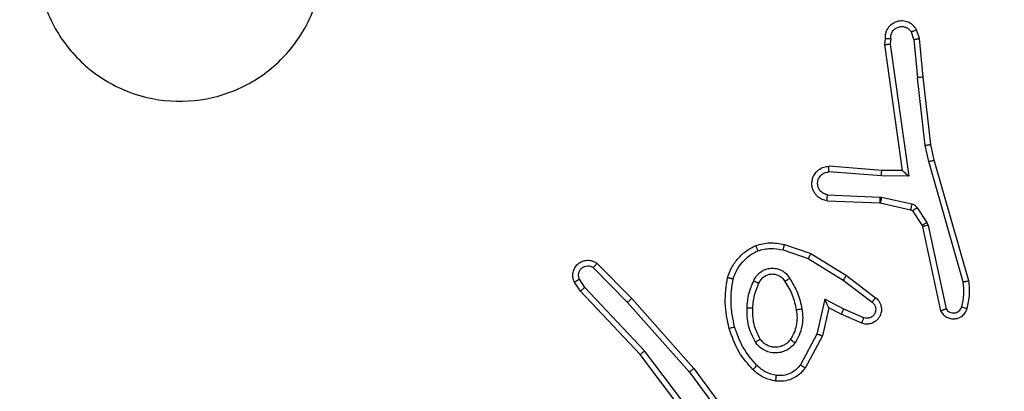
# Model space of a CAD drawing. Units: millimetres. Extents: x -244 to 754, y 177 to 652.
# Drawn here: x 428 to 431, y 337 to 339 of the extents above; entities that cross this region are included whole.
import ezdxf

# ---------------------------------------------------------------- set-up
doc = ezdxf.new("R2010")
doc.units = ezdxf.units.MM
doc.header["$LTSCALE"] = 20
doc.header["$PDSIZE"] = -1
doc.layers.add('VP-DIM', color=7, linetype='Continuous')
doc.layers.add('VP-EQ', color=7, linetype='Continuous', true_color=0x8a3492)
doc.dimstyles.get("Standard").update_dxf_attribs({"dimtxt": 14, "dimasz": 20, "dimexe": 20, "dimexo": 50, "dimgap": 20, "dimtad": 0, "dimdec": 0, "dimzin": 0, "dimdsep": 46, "dimtxsty": 'Standard', "dimcen": -0.09, "dimadec": 0, "dimazin": 0, "dimtfac": 1, "dimtdec": 4, "dimtofl": 0, "dimtmove": 0, "dimatfit": 3, "dimfxl": 70, "dimfxlon": 1, "dimtolj": 1, "dimtzin": 0, "dimarcsym": 0})

# ---------------------------------------------------------------- blocks, each defined once
blk = doc.blocks.new('*D2')
at = {"layer": 'Defpoints', "color": 0}
for p in [(430.8405, 341.3752), (679.587, 341.3752), (404.3336, 326.3858)]:
    blk.add_point(p, dxfattribs=at)
at = {"layer": 'VP-DIM', "color": 0, "lineweight": -2}
for p, q in [((679.587, 341.3752), (679.587, 381.3752)), ((679.587, 361.3752), (679.587, 381.3752)), ((609.587, 341.3752), (699.587, 341.3752)), ((609.587, 326.3858), (699.587, 326.3858)), ((679.587, 306.3858), (679.587, 286.3858))]:
    blk.add_line(p, q, dxfattribs=at)
at = {"layer": 'VP-DIM', "color": 0}
for points in [[(676.2537, 361.3752), (682.9204, 361.3752), (679.587, 341.3752)], [(682.9204, 306.3858), (676.2537, 306.3858), (679.587, 326.3858)]]:
    blk.add_solid(points, dxfattribs=at)
at = {"layer": 'VP-DIM', "color": 0, "insert": (679.587, 410.7086), "char_height": 14, "attachment_point": 5, "rotation": 90}
blk.add_mtext('\\A1;15', dxfattribs=at)
blk = doc.blocks.new('*D3')
at = {"layer": 'Defpoints', "color": 0}
for p in [(435.9655, 574.4752), (351.8669, 336.4752), (435.9655, 336.4752)]:
    blk.add_point(p, dxfattribs=at)
at = {"layer": 'VP-DIM', "color": 0, "lineweight": -2}
for p, q in [((351.8669, 504.4752), (351.8669, 594.4752)), ((435.9655, 504.4752), (435.9655, 594.4752)), ((331.8669, 574.4752), (311.8669, 574.4752)), ((455.9655, 574.4752), (475.9655, 574.4752))]:
    blk.add_line(p, q, dxfattribs=at)
at = {"layer": 'VP-DIM', "color": 0}
for points in [[(331.8669, 571.1419), (331.8669, 577.8086), (351.8669, 574.4752)], [(455.9655, 577.8086), (455.9655, 571.1419), (435.9655, 574.4752)]]:
    blk.add_solid(points, dxfattribs=at)
at = {"layer": 'VP-DIM', "color": 0, "insert": (396.8685, 574.4752), "char_height": 14, "attachment_point": 5}
blk.add_mtext('\\A1;84', dxfattribs=at)
blk = doc.blocks.new('*D4')
at = {"layer": 'Defpoints', "color": 0}
for p in [(585.9951, 632.0015), (201.8612, 334.0015), (585.9951, 334.0015)]:
    blk.add_point(p, dxfattribs=at)
at = {"layer": 'VP-DIM', "color": 0, "lineweight": -2}
for p, q in [((201.8612, 562.0015), (201.8612, 652.0015)), ((585.9951, 562.0015), (585.9951, 652.0015)), ((221.8612, 632.0015), (359.2919, 632.0015)), ((565.9951, 632.0015), (436.6252, 632.0015))]:
    blk.add_line(p, q, dxfattribs=at)
at = {"layer": 'VP-DIM', "color": 0}
for points in [[(221.8612, 635.3348), (221.8612, 628.6682), (201.8612, 632.0015)], [(565.9951, 628.6682), (565.9951, 635.3348), (585.9951, 632.0015)]]:
    blk.add_solid(points, dxfattribs=at)
at = {"layer": 'VP-DIM', "color": 0, "insert": (397.9586, 632.0015), "char_height": 14, "attachment_point": 5}
blk.add_mtext('\\A1;384', dxfattribs=at)
blk = doc.blocks.new('*D5')
at = {"layer": 'Defpoints', "color": 0}
for p in [(393.9282, 491.4178), (733.9282, 491.4178), (393.9282, 176.5852)]:
    blk.add_point(p, dxfattribs=at)
at = {"layer": 'VP-DIM', "color": 0, "lineweight": -2}
for p, q in [((663.9282, 491.4178), (753.9282, 491.4178)), ((733.9282, 471.4178), (733.9282, 359.9787)), ((733.9282, 196.5852), (733.9282, 287.312)), ((663.9282, 176.5852), (753.9282, 176.5852))]:
    blk.add_line(p, q, dxfattribs=at)
at = {"layer": 'VP-DIM', "color": 0}
for points in [[(737.2615, 471.4178), (730.5948, 471.4178), (733.9282, 491.4178)], [(730.5948, 196.5852), (737.2615, 196.5852), (733.9282, 176.5852)]]:
    blk.add_solid(points, dxfattribs=at)
at = {"layer": 'VP-DIM', "color": 0, "insert": (733.9282, 323.6454), "char_height": 14, "attachment_point": 5, "rotation": 90}
blk.add_mtext('\\A1;315', dxfattribs=at)
blk = doc.blocks.new('RC1564_')
at = {"color": 0, "linetype": 'Continuous', "lineweight": 25}
for p, q in [((431.0775, 338.5906), (431.0683, 338.6167)), ((431.0971, 338.5944), (431.0866, 338.6243)), ((430.9764, 338.5944), (430.9744, 338.5732)), ((430.9965, 338.5945), (430.9946, 338.5742)), ((431.0775, 338.5906), (431.0897, 338.4575)), ((431.1096, 338.4591), (431.0971, 338.5944)), ((430.9744, 338.5732), (431.0362, 338.1337)), ((430.9946, 338.5742), (431.0592, 338.1138)), ((431.1164, 338.2216), (431.0897, 338.4575)), ((431.1361, 338.2246), (431.1096, 338.4591)), ((431.1291, 338.1651), (431.1164, 338.2216)), ((431.1485, 338.1697), (431.1361, 338.2246)), ((431.2691, 337.7491), (431.1485, 338.1697)), ((430.9647, 338.1344), (430.7807, 338.1487)), ((431.2496, 337.7451), (431.1291, 338.1651)), ((430.9639, 338.1147), (430.7801, 338.129)), ((431.0592, 338.1138), (430.9639, 338.1147)), ((431.0362, 338.1337), (430.9647, 338.1344)), ((431.0362, 338.1337), (431.0362, 338.1337)), ((430.7756, 338.0487), (430.9589, 338.0413)), ((430.9589, 338.0413), (430.9643, 338.0406)), ((430.9643, 338.0406), (431.07, 338.017)), ((430.7739, 338.0283), (430.9581, 338.0209)), ((430.9581, 338.0209), (430.9599, 338.0207)), ((430.9599, 338.0207), (431.0656, 337.9972)), ((431.0889, 338.004), (431.1225, 337.9527)), ((431.0721, 337.9927), (431.1057, 337.9414)), ((431.1057, 337.9414), (431.1072, 337.9379)), ((431.1072, 337.9379), (431.1705, 337.6443)), ((431.1225, 337.9527), (431.1268, 337.9424)), ((431.1268, 337.9424), (431.1895, 337.6515)), ((430.6255, 337.8759), (430.7173, 337.8439)), ((430.621, 337.8567), (430.7082, 337.8264)), ((430.7082, 337.8264), (430.8303, 337.7512)), ((430.7173, 337.8439), (430.842, 337.7671)), ((429.9578, 337.7951), (430.0773, 337.6738)), ((429.9711, 337.81), (430.0921, 337.6872)), ((430.842, 337.7671), (430.9436, 337.6902)), ((429.9131, 337.7131), (429.8921, 337.7446)), ((429.9286, 337.7259), (429.9094, 337.7548)), ((430.1372, 337.505), (429.9286, 337.7259)), ((430.8303, 337.7512), (430.9313, 337.6747)), ((430.122, 337.4919), (429.9131, 337.7131)), ((430.0773, 337.6738), (430.2935, 337.4309)), ((430.0921, 337.6872), (430.3091, 337.4433)), ((430.7662, 337.6853), (430.7389, 337.5626)), ((430.7801, 337.6553), (430.7582, 337.5568)), ((430.8326, 337.6507), (430.7662, 337.6853)), ((430.8239, 337.6325), (430.7801, 337.6553)), ((430.8952, 337.601), (430.8239, 337.6325)), ((430.9026, 337.6198), (430.8326, 337.6507)), ((430.7389, 337.5626), (430.6809, 337.4565)), ((430.7582, 337.5568), (430.6971, 337.4445)), ((430.3473, 337.1932), (430.122, 337.4919)), ((430.3632, 337.2053), (430.1372, 337.505)), ((430.2935, 337.4309), (430.4618, 337.2035)), ((430.3091, 337.4433), (430.4795, 337.2131))]:
    blk.add_line(p, q, dxfattribs=at)
for points, knots in [([(428.162, 339.2285), (428.1979, 339.2588), (428.2769, 339.3256), (428.4313, 339.3775), (428.6017, 339.3767), (428.7641, 339.3209), (428.8971, 339.2127), (428.9875, 339.0677), (429.0244, 338.9011), (429.004, 338.7312), (428.9287, 338.5776), (428.8069, 338.4574), (428.652, 338.3846), (428.4818, 338.3669), (428.3155, 338.4064), (428.1717, 338.4991), (428.0666, 338.634), (428.0119, 338.7962), (428.0149, 338.9668), (428.0677, 339.1182), (428.1333, 339.1949), (428.162, 339.2285)], [0, 0, 0, 0, 0.044742, 0.098641, 0.151937, 0.205874, 0.260195, 0.313199, 0.366987, 0.420851, 0.474339, 0.527986, 0.581905, 0.635427, 0.689069, 0.742816, 0.796635, 0.850211, 0.903793, 0.957779, 1, 1, 1, 1]), ([(431.0866, 338.6243), (431.0827, 338.6301), (431.0751, 338.6415), (431.0574, 338.6522), (431.0383, 338.6565), (431.0208, 338.6546), (431.0052, 338.6483), (430.9909, 338.6374), (430.9813, 338.6226), (430.9767, 338.6074), (430.9765, 338.5988), (430.9764, 338.5944)], [0, 0, 0, 0, 0.1317755, 0.2589252, 0.3816472, 0.4999335, 0.5878749, 0.7004162, 0.8375343, 0.9158702, 1, 1, 1, 1]), ([(430.9965, 338.5945), (430.9966, 338.5989), (430.9968, 338.6076), (431.0025, 338.6196), (431.0116, 338.6291), (431.0233, 338.635), (431.0364, 338.6367), (431.0493, 338.634), (431.0607, 338.6273), (431.0658, 338.6202), (431.0683, 338.6167)], [0, 0, 0, 0, 0.125057, 0.250216, 0.375056, 0.499979, 0.625061, 0.7498, 0.874841, 1, 1, 1, 1]), ([(431.0866, 338.6243), (431.0863, 338.6243), (431.0858, 338.6242), (431.0827, 338.6229), (431.0792, 338.6215), (431.076, 338.6201), (431.0723, 338.6184), (431.0696, 338.6173), (431.0683, 338.6167)], [0, 0, 0, 0, 0.22284, 0.463311, 0.590474, 0.722326, 0.859165, 1, 1, 1, 1]), ([(430.9764, 338.5944), (430.9765, 338.5944), (430.9767, 338.5945), (430.9781, 338.5945), (430.9801, 338.5946), (430.9835, 338.5946), (430.989, 338.5946), (430.9941, 338.5946), (430.9965, 338.5945)], [0, 0, 0, 0, 0.133704, 0.265095, 0.393899, 0.519869, 0.764535, 1, 1, 1, 1]), ([(431.0775, 338.5906), (431.079, 338.5909), (431.0821, 338.5916), (431.0863, 338.5925), (431.0899, 338.5933), (431.0935, 338.5939), (431.0964, 338.5944), (431.0969, 338.5944), (431.0971, 338.5944)], [0, 0, 0, 0, 0.156006, 0.303142, 0.441025, 0.570398, 0.802333, 1, 1, 1, 1]), ([(430.9744, 338.5732), (430.9746, 338.5733), (430.9751, 338.5735), (430.9781, 338.5737), (430.9818, 338.5738), (430.9854, 338.574), (430.9898, 338.5741), (430.993, 338.5741), (430.9946, 338.5742)], [0, 0, 0, 0, 0.198053, 0.430135, 0.559551, 0.697555, 0.844576, 1, 1, 1, 1]), ([(431.1096, 338.4591), (431.1093, 338.4591), (431.1086, 338.4592), (431.1041, 338.4589), (431.0975, 338.4583), (431.0923, 338.4578), (431.0897, 338.4575)], [0, 0, 0, 0, 0.250066, 0.499857, 0.749892, 1, 1, 1, 1]), ([(431.1164, 338.2216), (431.118, 338.2219), (431.1211, 338.2224), (431.1254, 338.2231), (431.129, 338.2237), (431.1326, 338.2241), (431.1355, 338.2246), (431.1359, 338.2246), (431.1361, 338.2246)], [0, 0, 0, 0, 0.1551647, 0.3019884, 0.4400852, 0.5691712, 0.8015701, 1, 1, 1, 1]), ([(431.1291, 338.1651), (431.1309, 338.1655), (431.1343, 338.1664), (431.1388, 338.1675), (431.1423, 338.1683), (431.1456, 338.1691), (431.148, 338.1697), (431.1483, 338.1697), (431.1485, 338.1697)], [0, 0, 0, 0, 0.173929, 0.334249, 0.479992, 0.612156, 0.833799, 1, 1, 1, 1]), ([(430.7739, 338.0283), (430.7681, 338.0296), (430.7555, 338.0323), (430.7413, 338.0423), (430.7314, 338.0539), (430.7252, 338.0652), (430.7214, 338.0783), (430.7207, 338.0923), (430.7232, 338.1059), (430.7298, 338.1214), (430.7427, 338.1363), (430.7615, 338.1468), (430.7746, 338.1481), (430.7807, 338.1487)], [0, 0, 0, 0, 0.096995, 0.213494, 0.279297, 0.349983, 0.425529, 0.504817, 0.580524, 0.652294, 0.783447, 0.899412, 1, 1, 1, 1]), ([(430.7801, 338.129), (430.7802, 338.1315), (430.7803, 338.1365), (430.7805, 338.1431), (430.7806, 338.1468), (430.7807, 338.1484), (430.7807, 338.1486), (430.7807, 338.1487)], [0, 0, 0, 0, 0.238049, 0.484403, 0.737685, 0.867741, 1, 1, 1, 1]), ([(430.7756, 338.0487), (430.7708, 338.0499), (430.761, 338.0524), (430.7495, 338.0626), (430.7422, 338.0759), (430.7402, 338.091), (430.7439, 338.1058), (430.7526, 338.1182), (430.7652, 338.1269), (430.7752, 338.1283), (430.7801, 338.129)], [0, 0, 0, 0, 0.124915, 0.250094, 0.375079, 0.499931, 0.624948, 0.750099, 0.874962, 1, 1, 1, 1]), ([(430.9639, 338.1147), (430.964, 338.1173), (430.9643, 338.1225), (430.9647, 338.129), (430.9648, 338.1334), (430.9648, 338.1341), (430.9647, 338.1344)], [0, 0, 0, 0, 0.250443, 0.500082, 0.749646, 1, 1, 1, 1]), ([(431.0592, 338.1138), (431.0563, 338.1164), (431.0513, 338.1209), (431.0451, 338.1261), (431.0411, 338.1296), (431.0384, 338.1319), (431.0366, 338.1333), (431.0363, 338.1336), (431.0362, 338.1337)], [0, 0, 0, 0, 0.300732, 0.503299, 0.651047, 0.780842, 0.895824, 1, 1, 1, 1]), ([(430.7739, 338.0283), (430.7739, 338.0284), (430.7739, 338.0286), (430.774, 338.0299), (430.7742, 338.0319), (430.7744, 338.0354), (430.7749, 338.041), (430.7754, 338.0461), (430.7756, 338.0487)], [0, 0, 0, 0, 0.13214, 0.262234, 0.390517, 0.516685, 0.761898, 1, 1, 1, 1]), ([(430.9589, 338.0413), (430.9588, 338.0383), (430.9585, 338.0324), (430.9583, 338.0257), (430.9581, 338.0217), (430.9581, 338.0212), (430.9581, 338.0209)], [0, 0, 0, 0, 0.279965, 0.558886, 0.779462, 1, 1, 1, 1]), ([(430.9643, 338.0406), (430.9637, 338.0377), (430.9624, 338.0319), (430.9609, 338.0254), (430.9601, 338.0215), (430.96, 338.021), (430.9599, 338.0207)], [0, 0, 0, 0, 0.2802638, 0.5587897, 0.7792091, 1, 1, 1, 1]), ([(431.07, 338.017), (431.0694, 338.0141), (431.0681, 338.0083), (431.0666, 338.0018), (431.0658, 337.9979), (431.0657, 337.9974), (431.0656, 337.9972)], [0, 0, 0, 0, 0.2803998, 0.5587473, 0.7791809, 1, 1, 1, 1]), ([(431.07, 338.017), (431.0719, 338.0165), (431.0757, 338.0154), (431.0808, 338.0125), (431.0854, 338.0087), (431.0877, 338.0056), (431.0889, 338.004)], [0, 0, 0, 0, 0.250163, 0.500129, 0.749642, 1, 1, 1, 1]), ([(431.0889, 338.004), (431.0864, 338.0023), (431.0815, 337.9991), (431.0759, 337.9954), (431.0727, 337.9932), (431.0723, 337.9928), (431.0721, 337.9927)], [0, 0, 0, 0, 0.27964, 0.558746, 0.7793, 1, 1, 1, 1]), ([(431.0656, 337.9972), (431.0669, 337.9967), (431.0695, 337.9959), (431.0712, 337.9938), (431.0721, 337.9927)], [0, 0, 0, 0, 0.483888, 1, 1, 1, 1]), ([(431.1225, 337.9527), (431.12, 337.9511), (431.1151, 337.9478), (431.1095, 337.9442), (431.1063, 337.9419), (431.1059, 337.9416), (431.1057, 337.9414)], [0, 0, 0, 0, 0.2798091, 0.5588497, 0.7793517, 1, 1, 1, 1]), ([(431.1268, 337.9424), (431.1243, 337.9419), (431.1191, 337.9408), (431.1126, 337.9392), (431.1081, 337.9382), (431.1075, 337.938), (431.1072, 337.9379)], [0, 0, 0, 0, 0.250097, 0.500045, 0.749938, 1, 1, 1, 1]), ([(430.4268, 337.7605), (430.4312, 337.7725), (430.4401, 337.7966), (430.4628, 337.8279), (430.4908, 337.8544), (430.5136, 337.8663), (430.5249, 337.8722)], [0, 0, 0, 0, 0.250074, 0.50002, 0.750114, 1, 1, 1, 1]), ([(430.5249, 337.8722), (430.5414, 337.8765), (430.5746, 337.8853), (430.6084, 337.879), (430.6255, 337.8759)], [0, 0, 0, 0, 0.495104, 1, 1, 1, 1]), ([(430.5249, 337.8722), (430.525, 337.872), (430.5252, 337.8717), (430.5263, 337.8691), (430.5276, 337.8658), (430.5289, 337.8624), (430.5305, 337.8584), (430.5316, 337.8554), (430.5322, 337.8539)], [0, 0, 0, 0, 0.19235, 0.422791, 0.552845, 0.691325, 0.841785, 1, 1, 1, 1]), ([(430.5322, 337.8539), (430.5469, 337.8576), (430.5763, 337.8651), (430.6061, 337.8595), (430.621, 337.8567)], [0, 0, 0, 0, 0.49999, 1, 1, 1, 1]), ([(430.621, 337.8567), (430.6213, 337.8581), (430.6219, 337.8609), (430.6229, 337.8648), (430.6237, 337.8683), (430.6245, 337.8719), (430.6253, 337.8752), (430.6254, 337.8757), (430.6255, 337.8759)], [0, 0, 0, 0, 0.141534, 0.277173, 0.409835, 0.536372, 0.777397, 1, 1, 1, 1]), ([(430.4461, 337.7558), (430.4501, 337.7663), (430.458, 337.7873), (430.478, 337.8146), (430.5025, 337.8381), (430.5223, 337.8486), (430.5322, 337.8539)], [0, 0, 0, 0, 0.249911, 0.500064, 0.750155, 1, 1, 1, 1]), ([(430.7173, 337.8439), (430.7171, 337.8437), (430.7168, 337.8431), (430.7147, 337.8392), (430.7118, 337.8334), (430.7094, 337.8287), (430.7082, 337.8264)], [0, 0, 0, 0, 0.250061, 0.499661, 0.750324, 1, 1, 1, 1]), ([(429.8921, 337.7446), (429.89, 337.7504), (429.8859, 337.7612), (429.8869, 337.7787), (429.8927, 337.7945), (429.9036, 337.8081), (429.9187, 337.8176), (429.9364, 337.8216), (429.9551, 337.8197), (429.9658, 337.8132), (429.9711, 337.81)], [0, 0, 0, 0, 0.1308422, 0.2453027, 0.3640507, 0.4859349, 0.6104213, 0.7375529, 0.8674387, 1, 1, 1, 1]), ([(429.9094, 337.7548), (429.9082, 337.7582), (429.9059, 337.7649), (429.9067, 337.7758), (429.9108, 337.7857), (429.9179, 337.7938), (429.9271, 337.7994), (429.9377, 337.8015), (429.9485, 337.8003), (429.9547, 337.7969), (429.9578, 337.7951)], [0, 0, 0, 0, 0.1251863, 0.250298, 0.3749996, 0.5000604, 0.6250125, 0.7500878, 0.8751237, 1, 1, 1, 1]), ([(429.9711, 337.81), (429.9709, 337.8098), (429.9705, 337.8095), (429.9682, 337.807), (429.9656, 337.8041), (429.9632, 337.8014), (429.9606, 337.7984), (429.9588, 337.7962), (429.9578, 337.7951)], [0, 0, 0, 0, 0.226964, 0.468504, 0.595412, 0.727035, 0.862042, 1, 1, 1, 1]), ([(430.518, 337.7488), (430.5209, 337.7547), (430.5268, 337.7665), (430.5413, 337.7802), (430.5587, 337.7897), (430.5781, 337.7938), (430.5979, 337.7925), (430.6166, 337.7857), (430.6328, 337.774), (430.6403, 337.7632), (430.644, 337.7578)], [0, 0, 0, 0, 0.125045, 0.249982, 0.375052, 0.500004, 0.625054, 0.749885, 0.875089, 1, 1, 1, 1]), ([(430.432, 337.5832), (430.4259, 337.6126), (430.4137, 337.6714), (430.4224, 337.7308), (430.4268, 337.7605)], [0, 0, 0, 0, 0.499981, 1, 1, 1, 1]), ([(430.4268, 337.7605), (430.4271, 337.7605), (430.4276, 337.7604), (430.4308, 337.7597), (430.4345, 337.7587), (430.438, 337.758), (430.4419, 337.7569), (430.4447, 337.7562), (430.4461, 337.7558)], [0, 0, 0, 0, 0.222007, 0.461755, 0.589174, 0.721177, 0.858227, 1, 1, 1, 1]), ([(430.5363, 337.7404), (430.5386, 337.745), (430.5429, 337.754), (430.5538, 337.7641), (430.5664, 337.7706), (430.5796, 337.7732), (430.5928, 337.7725), (430.6057, 337.7682), (430.6183, 337.7599), (430.624, 337.7514), (430.6271, 337.7469)], [0, 0, 0, 0, 0.133377, 0.261676, 0.384755, 0.502609, 0.612229, 0.730119, 0.859376, 1, 1, 1, 1]), ([(430.6271, 337.7469), (430.6271, 337.747), (430.6273, 337.7472), (430.6288, 337.7482), (430.6314, 337.7499), (430.6346, 337.7519), (430.6389, 337.7545), (430.6423, 337.7567), (430.644, 337.7578)], [0, 0, 0, 0, 0.125142, 0.333088, 0.468401, 0.6247, 0.801265, 1, 1, 1, 1]), ([(430.644, 337.7578), (430.654, 337.7411), (430.6741, 337.7078), (430.6823, 337.6698), (430.6863, 337.6508)], [0, 0, 0, 0, 0.500053, 1, 1, 1, 1]), ([(430.842, 337.7671), (430.8418, 337.7669), (430.8413, 337.7665), (430.8386, 337.7628), (430.8348, 337.7575), (430.8318, 337.7533), (430.8303, 337.7512)], [0, 0, 0, 0, 0.249756, 0.499559, 0.749225, 1, 1, 1, 1]), ([(429.8921, 337.7446), (429.8922, 337.7447), (429.8923, 337.7448), (429.8935, 337.7455), (429.8953, 337.7467), (429.8983, 337.7484), (429.903, 337.7512), (429.9073, 337.7536), (429.9094, 337.7548)], [0, 0, 0, 0, 0.137885, 0.272294, 0.403142, 0.529444, 0.772046, 1, 1, 1, 1]), ([(429.9131, 337.7131), (429.9133, 337.7133), (429.9135, 337.7137), (429.9158, 337.7156), (429.9186, 337.7179), (429.9215, 337.7202), (429.9249, 337.7229), (429.9273, 337.7249), (429.9286, 337.7259)], [0, 0, 0, 0, 0.198511, 0.4305284, 0.5597857, 0.6981324, 0.8447263, 1, 1, 1, 1]), ([(430.4512, 337.5886), (430.4455, 337.6164), (430.434, 337.6718), (430.4421, 337.7278), (430.4461, 337.7558)], [0, 0, 0, 0, 0.500072, 1, 1, 1, 1]), ([(430.4947, 337.6553), (430.496, 337.6715), (430.4987, 337.704), (430.5115, 337.7339), (430.518, 337.7488)], [0, 0, 0, 0, 0.500149, 1, 1, 1, 1]), ([(430.5147, 337.6541), (430.5162, 337.6708), (430.5188, 337.7008), (430.531, 337.7283), (430.5363, 337.7404)], [0, 0, 0, 0, 0.558698, 1, 1, 1, 1]), ([(430.518, 337.7488), (430.5199, 337.748), (430.5235, 337.7464), (430.5282, 337.7443), (430.5316, 337.7428), (430.5344, 337.7415), (430.5361, 337.7406), (430.5363, 337.7405), (430.5363, 337.7404)], [0, 0, 0, 0, 0.198056, 0.375674, 0.531916, 0.66734, 0.875401, 1, 1, 1, 1]), ([(430.6271, 337.7469), (430.6365, 337.7314), (430.6553, 337.7003), (430.6629, 337.6648), (430.6667, 337.6471)], [0, 0, 0, 0, 0.499904, 1, 1, 1, 1]), ([(431.2441, 337.6581), (431.2473, 337.6724), (431.2538, 337.7011), (431.251, 337.7304), (431.2496, 337.7451)], [0, 0, 0, 0, 0.499773, 1, 1, 1, 1]), ([(431.2496, 337.7451), (431.2512, 337.7454), (431.2542, 337.7461), (431.2583, 337.7469), (431.2619, 337.7477), (431.2655, 337.7485), (431.2684, 337.749), (431.2689, 337.7491), (431.2691, 337.7491)], [0, 0, 0, 0, 0.152177, 0.296444, 0.433181, 0.562034, 0.796041, 1, 1, 1, 1]), ([(431.2633, 337.6523), (431.2668, 337.6682), (431.274, 337.7002), (431.2707, 337.7328), (431.2691, 337.7491)], [0, 0, 0, 0, 0.500051, 1, 1, 1, 1]), ([(430.9436, 337.6902), (430.9442, 337.6897), (430.9495, 337.6854), (430.9563, 337.6775), (430.9619, 337.6651), (430.9644, 337.6532), (430.9637, 337.639), (430.9581, 337.6232), (430.9463, 337.6089), (430.9297, 337.5998), (430.9118, 337.5967), (430.9006, 337.5996), (430.8952, 337.601)], [0, 0, 0, 0, 0.015124, 0.141192, 0.21073, 0.293975, 0.390352, 0.500545, 0.635508, 0.763636, 0.885162, 1, 1, 1, 1]), ([(430.9436, 337.6902), (430.9436, 337.6901), (430.9434, 337.6899), (430.9425, 337.6888), (430.9412, 337.6873), (430.9391, 337.6845), (430.9357, 337.6803), (430.9327, 337.6765), (430.9313, 337.6747)], [0, 0, 0, 0, 0.139798, 0.275475, 0.406589, 0.534213, 0.775279, 1, 1, 1, 1]), ([(430.0921, 337.6872), (430.0919, 337.6871), (430.0915, 337.6867), (430.089, 337.6846), (430.0862, 337.682), (430.0836, 337.6796), (430.0806, 337.6768), (430.0784, 337.6748), (430.0773, 337.6738)], [0, 0, 0, 0, 0.217529, 0.455956, 0.583729, 0.716567, 0.856052, 1, 1, 1, 1]), ([(430.5239, 337.5351), (430.5144, 337.554), (430.4953, 337.5918), (430.4949, 337.6341), (430.4947, 337.6553)], [0, 0, 0, 0, 0.500002, 1, 1, 1, 1]), ([(430.4947, 337.6553), (430.4965, 337.6552), (430.4999, 337.655), (430.5045, 337.6548), (430.5082, 337.6546), (430.5117, 337.6543), (430.5142, 337.6542), (430.5146, 337.6541), (430.5147, 337.6541)], [0, 0, 0, 0, 0.169181, 0.325961, 0.469646, 0.600796, 0.825437, 1, 1, 1, 1]), ([(430.5408, 337.5456), (430.5322, 337.5627), (430.5151, 337.5968), (430.5148, 337.635), (430.5147, 337.6541)], [0, 0, 0, 0, 0.500114, 1, 1, 1, 1]), ([(430.7801, 337.6553), (430.78, 337.6555), (430.7799, 337.6558), (430.7788, 337.6581), (430.7772, 337.6617), (430.7747, 337.6671), (430.7711, 337.6751), (430.768, 337.6815), (430.7662, 337.6853)], [0, 0, 0, 0, 0.101279, 0.214232, 0.344559, 0.496482, 0.698563, 1, 1, 1, 1]), ([(430.9313, 337.6747), (430.934, 337.6721), (430.9395, 337.6671), (430.9438, 337.6566), (430.9444, 337.6454), (430.941, 337.6347), (430.9341, 337.6257), (430.9245, 337.6199), (430.9134, 337.6173), (430.9062, 337.619), (430.9026, 337.6198)], [0, 0, 0, 0, 0.125168, 0.250373, 0.374808, 0.500031, 0.624882, 0.749934, 0.874944, 1, 1, 1, 1]), ([(431.1895, 337.6515), (431.1912, 337.6492), (431.1946, 337.6445), (431.2019, 337.6395), (431.2103, 337.6368), (431.219, 337.6365), (431.2275, 337.6388), (431.2349, 337.6435), (431.2409, 337.6499), (431.2431, 337.6554), (431.2441, 337.6581)], [0, 0, 0, 0, 0.124814, 0.250031, 0.374953, 0.499935, 0.624752, 0.749892, 0.874689, 1, 1, 1, 1]), ([(431.2441, 337.6581), (431.2466, 337.6573), (431.2517, 337.6558), (431.258, 337.6539), (431.2624, 337.6526), (431.263, 337.6524), (431.2633, 337.6523)], [0, 0, 0, 0, 0.250253, 0.500271, 0.749968, 1, 1, 1, 1]), ([(430.6667, 337.6471), (430.6679, 337.6381), (430.6704, 337.6202), (430.6673, 337.5931), (430.6595, 337.5669), (430.6502, 337.5514), (430.6456, 337.5436)], [0, 0, 0, 0, 0.250065, 0.499855, 0.749823, 1, 1, 1, 1]), ([(430.6863, 337.6508), (430.6877, 337.6405), (430.6904, 337.62), (430.6867, 337.5889), (430.6779, 337.559), (430.6672, 337.5412), (430.6619, 337.5323)], [0, 0, 0, 0, 0.250056, 0.500135, 0.750327, 1, 1, 1, 1]), ([(430.6863, 337.6508), (430.6838, 337.6503), (430.6786, 337.6494), (430.6721, 337.6481), (430.6676, 337.6473), (430.667, 337.6471), (430.6667, 337.6471)], [0, 0, 0, 0, 0.250255, 0.500118, 0.749729, 1, 1, 1, 1]), ([(430.8239, 337.6325), (430.824, 337.6328), (430.8242, 337.6334), (430.8261, 337.6376), (430.8291, 337.6436), (430.8314, 337.6484), (430.8326, 337.6507)], [0, 0, 0, 0, 0.250294, 0.499853, 0.750048, 1, 1, 1, 1]), ([(430.8952, 337.601), (430.8953, 337.6012), (430.8955, 337.6017), (430.8967, 337.605), (430.8982, 337.6087), (430.8995, 337.612), (430.901, 337.6158), (430.902, 337.6185), (430.9026, 337.6198)], [0, 0, 0, 0, 0.227197, 0.469169, 0.596566, 0.727638, 0.86127, 1, 1, 1, 1]), ([(431.1705, 337.6443), (431.1732, 337.6399), (431.1785, 337.6312), (431.1909, 337.6221), (431.2049, 337.6169), (431.2186, 337.616), (431.2316, 337.6187), (431.2441, 337.6247), (431.2564, 337.6358), (431.2609, 337.6465), (431.2633, 337.6523)], [0, 0, 0, 0, 0.128734, 0.254725, 0.378066, 0.500229, 0.595229, 0.710244, 0.84524, 1, 1, 1, 1]), ([(431.1705, 337.6443), (431.1708, 337.6445), (431.1713, 337.6447), (431.1746, 337.6459), (431.1783, 337.6473), (431.1817, 337.6486), (431.1855, 337.65), (431.1882, 337.651), (431.1895, 337.6515)], [0, 0, 0, 0, 0.2283988, 0.4706099, 0.5972039, 0.7277976, 0.8624087, 1, 1, 1, 1]), ([(430.432, 337.5832), (430.4323, 337.5833), (430.4329, 337.5835), (430.4373, 337.5848), (430.4436, 337.5866), (430.4487, 337.588), (430.4512, 337.5886)], [0, 0, 0, 0, 0.250102, 0.500155, 0.74998, 1, 1, 1, 1]), ([(430.5293, 337.4535), (430.5119, 337.4735), (430.4771, 337.5135), (430.4599, 337.5636), (430.4512, 337.5886)], [0, 0, 0, 0, 0.499997, 1, 1, 1, 1]), ([(430.5151, 337.4393), (430.4978, 337.4589), (430.4606, 337.5012), (430.442, 337.5545), (430.432, 337.5832)], [0, 0, 0, 0, 0.462904, 1, 1, 1, 1]), ([(430.7582, 337.5568), (430.758, 337.5569), (430.7575, 337.5571), (430.7545, 337.5579), (430.751, 337.5591), (430.7474, 337.5601), (430.7434, 337.5613), (430.7404, 337.5621), (430.7389, 337.5626)], [0, 0, 0, 0, 0.207783, 0.443008, 0.571676, 0.707312, 0.850169, 1, 1, 1, 1]), ([(430.5239, 337.5351), (430.5261, 337.5364), (430.5305, 337.5392), (430.5361, 337.5427), (430.54, 337.5451), (430.5406, 337.5454), (430.5408, 337.5456)], [0, 0, 0, 0, 0.250208, 0.500253, 0.75001, 1, 1, 1, 1]), ([(430.6619, 337.5323), (430.6576, 337.5271), (430.6489, 337.5167), (430.6316, 337.5057), (430.6125, 337.4987), (430.5921, 337.4967), (430.5719, 337.4995), (430.553, 337.5072), (430.5363, 337.519), (430.528, 337.5297), (430.5239, 337.5351)], [0, 0, 0, 0, 0.125099, 0.250137, 0.375089, 0.499958, 0.625072, 0.75012, 0.875121, 1, 1, 1, 1]), ([(430.6456, 337.5436), (430.6425, 337.5399), (430.6364, 337.5325), (430.6242, 337.5243), (430.6103, 337.5187), (430.5951, 337.5167), (430.5796, 337.5182), (430.5646, 337.5237), (430.5509, 337.5327), (430.5442, 337.5413), (430.5408, 337.5456)], [0, 0, 0, 0, 0.1158642, 0.2344781, 0.3555625, 0.4792943, 0.6055648, 0.7345207, 0.8660436, 1, 1, 1, 1]), ([(430.6619, 337.5323), (430.6598, 337.5338), (430.6555, 337.5368), (430.6501, 337.5406), (430.6464, 337.5431), (430.6458, 337.5434), (430.6456, 337.5436)], [0, 0, 0, 0, 0.249579, 0.499893, 0.749566, 1, 1, 1, 1]), ([(430.122, 337.4919), (430.1222, 337.492), (430.1225, 337.4923), (430.1247, 337.4943), (430.1275, 337.4967), (430.1302, 337.4991), (430.1335, 337.5019), (430.1359, 337.504), (430.1372, 337.505)], [0, 0, 0, 0, 0.198498, 0.431221, 0.560297, 0.698434, 0.845357, 1, 1, 1, 1]), ([(430.5151, 337.4393), (430.5153, 337.4395), (430.5157, 337.44), (430.519, 337.4432), (430.5237, 337.448), (430.5274, 337.4517), (430.5293, 337.4535)], [0, 0, 0, 0, 0.250521, 0.499967, 0.750076, 1, 1, 1, 1]), ([(430.5973, 337.4192), (430.5846, 337.4221), (430.559, 337.4278), (430.5392, 337.445), (430.5293, 337.4535)], [0, 0, 0, 0, 0.500026, 1, 1, 1, 1]), ([(430.6809, 337.4565), (430.6759, 337.4502), (430.6658, 337.4375), (430.6449, 337.4249), (430.6215, 337.4178), (430.6054, 337.4187), (430.5973, 337.4192)], [0, 0, 0, 0, 0.250268, 0.500111, 0.750006, 1, 1, 1, 1]), ([(430.6971, 337.4445), (430.6969, 337.4447), (430.6964, 337.4451), (430.6935, 337.4473), (430.6903, 337.4496), (430.6875, 337.4517), (430.6842, 337.454), (430.682, 337.4557), (430.6809, 337.4565)], [0, 0, 0, 0, 0.236302, 0.480872, 0.606761, 0.735491, 0.866113, 1, 1, 1, 1]), ([(430.3091, 337.4433), (430.309, 337.4432), (430.3086, 337.4429), (430.3063, 337.4411), (430.3034, 337.4388), (430.3006, 337.4366), (430.2972, 337.4338), (430.2948, 337.4319), (430.2935, 337.4309)], [0, 0, 0, 0, 0.198619, 0.430877, 0.560039, 0.697884, 0.845271, 1, 1, 1, 1]), ([(430.5947, 337.3992), (430.5797, 337.4025), (430.5498, 337.4092), (430.5266, 337.4293), (430.5151, 337.4393)], [0, 0, 0, 0, 0.4999535, 1, 1, 1, 1]), ([(430.6971, 337.4445), (430.6908, 337.4367), (430.6781, 337.4211), (430.6521, 337.4058), (430.6237, 337.3974), (430.6043, 337.3986), (430.5947, 337.3992)], [0, 0, 0, 0, 0.255724, 0.507618, 0.755807, 1, 1, 1, 1]), ([(430.5947, 337.3992), (430.5947, 337.3995), (430.5948, 337.4001), (430.5954, 337.4047), (430.5963, 337.4114), (430.597, 337.4166), (430.5973, 337.4192)], [0, 0, 0, 0, 0.2500325, 0.5001467, 0.7498625, 1, 1, 1, 1])]:
    blk.add_open_spline(points, degree=3, knots=knots, dxfattribs=at)
blk = doc.blocks.new('RC1564_2D')
at = {"layer": 'VP-EQ', "color": 0}
blk.add_blockref('RC1564_', (0, 0), dxfattribs=at)

msp = doc.modelspace()

# ---------------------------------------------------------------- block references
at = {"layer": 'VP-EQ', "color": 0}
msp.add_blockref('RC1564_2D', (0, 0), dxfattribs=at)

# ---------------------------------------------------------------- dimensions: what is measured, and where the dimension line sits
at = {"layer": 'VP-DIM'}
for base, p1, p2, picture, middle in [((585.9951, 632.0015), (201.8612, 334.0015), (585.9951, 334.0015), '*D4', (397.9586, 632.0015)), ((435.9655, 574.4752), (351.8669, 336.4752), (435.9655, 336.4752), '*D3', (396.8685, 574.4752))]:
    dim = msp.add_linear_dim(base=base, p1=p1, p2=p2, dimstyle='Standard', dxfattribs=at)
    dim.commit()
    dim.dimension.update_dxf_attribs({"geometry": picture, "text_midpoint": middle, "dimtype": 160})
for base, p1, p2, picture, middle in [((733.9282, 491.4178), (393.9282, 176.5852), (393.9282, 491.4178), '*D5', (733.9282, 323.6454)), ((679.587, 341.3752), (404.3336, 326.3858), (430.8405, 341.3752), '*D2', (679.587, 410.7086))]:
    dim = msp.add_linear_dim(base=base, p1=p1, p2=p2, angle=90, dimstyle='Standard', dxfattribs=at)
    dim.commit()
    dim.dimension.update_dxf_attribs({"geometry": picture, "text_midpoint": middle, "dimtype": 160})

doc.saveas('drawing.dxf')
